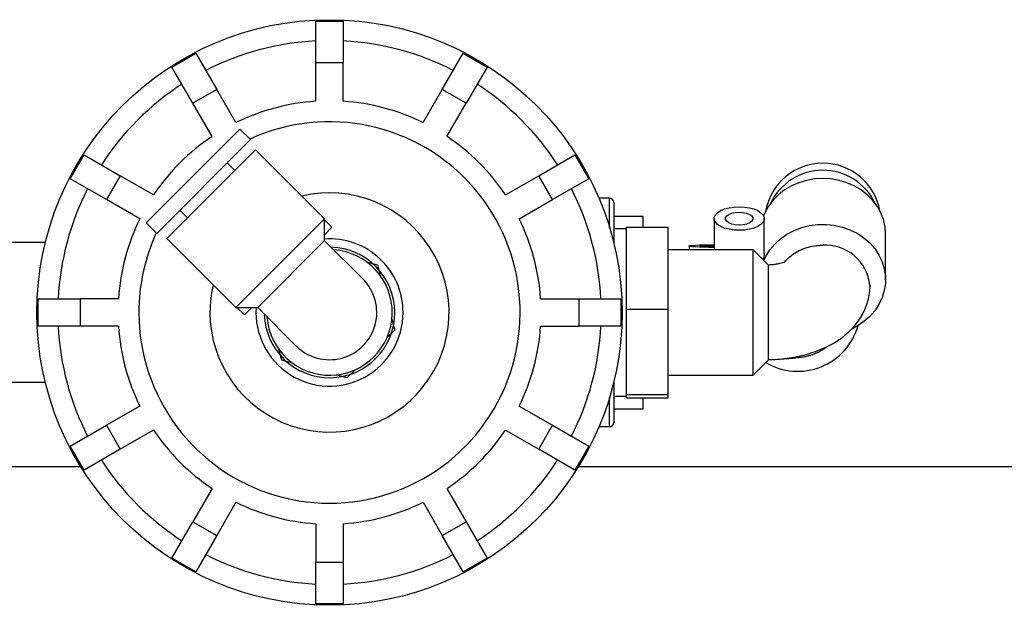
# Model space of a CAD drawing. Units: millimetres. Extents: x -8787 to 24592, y -5076 to 3625.
# Drawn here: x 23785 to 23902, y 3340 to 3410 of the extents above; entities that cross this region are included whole.
import ezdxf

# ---------------------------------------------------------------- set-up
doc = ezdxf.new("R2010")
doc.units = ezdxf.units.MM

msp = doc.modelspace()

# ---------------------------------------------------------------- linework, layer by layer
at = {"color": 7, "linetype": 'Continuous', "lineweight": 25}
for p, q in [((23820.09, 3404.37), (23820.09, 3409.37)), ((23820.09, 3409.37), (23823.39, 3409.37)), ((23823.39, 3409.37), (23823.39, 3404.37)), ((23802.89, 3403.87), (23805.75, 3405.52)), ((23805.75, 3405.52), (23808.25, 3401.19)), ((23835.23, 3401.19), (23837.73, 3405.52)), ((23837.73, 3405.52), (23840.59, 3403.87)), ((23805.39, 3399.54), (23802.89, 3403.87)), ((23820.09, 3399.77), (23820.09, 3404.37)), ((23823.39, 3404.37), (23820.09, 3404.37)), ((23823.39, 3399.77), (23823.39, 3404.37)), ((23840.59, 3403.87), (23838.09, 3399.54)), ((23808.25, 3401.19), (23805.39, 3399.54)), ((23810.55, 3397.22), (23808.25, 3401.19)), ((23832.93, 3397.22), (23835.23, 3401.19)), ((23838.09, 3399.54), (23835.23, 3401.19)), ((23807.69, 3395.57), (23805.39, 3399.54)), ((23835.79, 3395.57), (23838.09, 3399.54)), ((23799.8, 3385.26), (23811.01, 3396.46)), ((23812.28, 3395.19), (23811.01, 3396.46)), ((23801.07, 3383.98), (23812.28, 3395.19)), ((23812.9, 3393.97), (23802.29, 3383.37)), ((23821.14, 3385.73), (23812.9, 3393.97)), ((23790.74, 3390.52), (23792.39, 3393.38)), ((23792.39, 3393.38), (23796.72, 3390.88)), ((23846.76, 3390.88), (23851.09, 3393.38)), ((23851.09, 3393.38), (23852.74, 3390.52)), ((23810.43, 3391.5), (23809.51, 3392.42)), ((23795.07, 3388.02), (23790.74, 3390.52)), ((23796.72, 3390.88), (23795.07, 3388.02)), ((23800.7, 3388.58), (23796.72, 3390.88)), ((23842.78, 3388.58), (23846.76, 3390.88)), ((23848.41, 3388.02), (23846.76, 3390.88)), ((23852.74, 3390.52), (23848.41, 3388.02)), ((23799.05, 3385.72), (23795.07, 3388.02)), ((23844.43, 3385.72), (23848.41, 3388.02)), ((23855.24, 3388.18), (23853.97, 3388.18)), ((23855.74, 3387.68), (23855.74, 3382.83)), ((23803.85, 3386.76), (23804.77, 3385.84)), ((23810.53, 3375.13), (23821.14, 3385.73)), ((23821.14, 3383.12), (23821.14, 3385.73)), ((23855.74, 3386.06), (23859.24, 3386.06)), ((23859.24, 3384.72), (23859.24, 3386.06)), ((23867.74, 3385.76), (23867.74, 3382.03)), ((23873.74, 3381.59), (23873.74, 3385.76)), ((23799.8, 3385.26), (23801.07, 3383.98)), ((23821.14, 3385.59), (23822.02, 3384.71)), ((23821.14, 3383.83), (23822.02, 3384.71)), ((23857.24, 3384.53), (23855.74, 3384.53)), ((23857.24, 3379.82), (23857.24, 3384.72)), ((23857.24, 3384.72), (23862.24, 3384.72)), ((23862.24, 3374.93), (23862.24, 3384.72)), ((23802.29, 3383.37), (23810.53, 3375.13)), ((23888.24, 3378.45), (23888.24, 3383.92)), ((23787.75, 3382.88), (23782.24, 3382.88)), ((23813.15, 3375.13), (23821.14, 3383.12)), ((23825.71, 3378.54), (23821.23, 3383.03)), ((23864.74, 3382.47), (23864.74, 3382.03)), ((23872.39, 3382.03), (23862.24, 3382.03)), ((23874.23, 3380.18), (23872.39, 3382.03)), ((23872.39, 3367.03), (23872.39, 3382.03)), ((23826.15, 3380.59), (23827.46, 3380.24)), ((23827.46, 3380.24), (23827.8, 3378.94)), ((23857.24, 3374.93), (23857.24, 3379.82)), ((23874.24, 3368.88), (23874.24, 3379.52)), ((23786.9, 3372.88), (23786.9, 3376.18)), ((23786.9, 3376.18), (23791.9, 3376.18)), ((23791.9, 3376.18), (23791.9, 3372.88)), ((23796.49, 3376.18), (23791.9, 3376.18)), ((23810.53, 3375.13), (23813.15, 3375.13)), ((23810.67, 3375.13), (23811.56, 3374.24)), ((23811.56, 3374.24), (23812.44, 3375.13)), ((23813.24, 3375.04), (23817.72, 3370.55)), ((23846.99, 3376.18), (23851.58, 3376.18)), ((23851.58, 3372.88), (23851.58, 3376.18)), ((23851.58, 3376.18), (23856.58, 3376.18)), ((23856.58, 3376.18), (23856.58, 3372.88)), ((23857.24, 3374.93), (23862.24, 3374.93)), ((23857.24, 3369.83), (23857.24, 3374.93)), ((23862.24, 3364.73), (23862.24, 3374.93)), ((23791.9, 3372.88), (23786.9, 3372.88)), ((23796.49, 3372.88), (23791.9, 3372.88)), ((23829.2, 3373.74), (23829.55, 3372.43)), ((23846.99, 3372.88), (23851.58, 3372.88)), ((23856.58, 3372.88), (23851.58, 3372.88)), ((23829.55, 3372.43), (23828.59, 3371.48)), ((23816.02, 3368.81), (23815.68, 3370.11)), ((23857.24, 3364.73), (23857.24, 3369.83)), ((23817.33, 3368.46), (23816.02, 3368.81)), ((23872.39, 3367.03), (23874.24, 3368.88)), ((23823.83, 3366.72), (23822.53, 3367.07)), ((23824.79, 3367.67), (23823.83, 3366.72)), ((23862.24, 3367.03), (23872.39, 3367.03)), ((23782.24, 3366.18), (23787.75, 3366.18)), ((23855.74, 3366.22), (23855.74, 3361.38)), ((23855.74, 3364.53), (23857.24, 3364.53)), ((23857.24, 3364.73), (23862.24, 3364.73)), ((23857.24, 3364.53), (23857.24, 3364.73)), ((23857.24, 3364.33), (23857.24, 3364.53)), ((23862.24, 3364.33), (23862.24, 3364.73)), ((23799.05, 3363.33), (23795.07, 3361.04)), ((23844.43, 3363.33), (23848.41, 3361.04)), ((23857.24, 3364.33), (23862.24, 3364.33)), ((23859.24, 3363), (23859.24, 3364.33)), ((23855.74, 3363), (23859.24, 3363)), ((23790.74, 3358.54), (23795.07, 3361.04)), ((23795.07, 3361.04), (23796.72, 3358.18)), ((23846.76, 3358.18), (23848.41, 3361.04)), ((23848.41, 3361.04), (23852.74, 3358.54)), ((23800.7, 3360.47), (23796.72, 3358.18)), ((23842.78, 3360.47), (23846.76, 3358.18)), ((23853.97, 3360.88), (23855.24, 3360.88)), ((23792.39, 3355.68), (23790.74, 3358.54)), ((23796.72, 3358.18), (23792.39, 3355.68)), ((23851.09, 3355.68), (23846.76, 3358.18)), ((23852.74, 3358.54), (23851.09, 3355.68)), ((23792, 3356.08), (23766.99, 3356.08)), ((24109.39, 3356.08), (23851.48, 3356.08)), ((23807.69, 3353.49), (23805.39, 3349.51)), ((23835.79, 3353.49), (23838.09, 3349.51)), ((23810.55, 3351.84), (23808.25, 3347.86)), ((23832.93, 3351.84), (23835.23, 3347.86)), ((23802.89, 3345.18), (23805.39, 3349.51)), ((23805.39, 3349.51), (23808.25, 3347.86)), ((23820.09, 3349.28), (23820.09, 3344.69)), ((23823.39, 3349.28), (23823.39, 3344.69)), ((23835.23, 3347.86), (23838.09, 3349.51)), ((23838.09, 3349.51), (23840.59, 3345.18)), ((23808.25, 3347.86), (23805.75, 3343.53)), ((23837.73, 3343.53), (23835.23, 3347.86)), ((23805.75, 3343.53), (23802.89, 3345.18)), ((23820.09, 3344.69), (23823.39, 3344.69)), ((23820.09, 3339.69), (23820.09, 3344.69)), ((23823.39, 3344.69), (23823.39, 3339.69)), ((23840.59, 3345.18), (23837.73, 3343.53)), ((23823.39, 3339.69), (23820.09, 3339.69))]:
    msp.add_line(p, q, dxfattribs=at)
at = {"color": 8, "linetype": 'Continuous', "lineweight": 25}
for p, q in [((23855.24, 3384.66), (23855.24, 3388.18)), ((23855.24, 3360.88), (23855.24, 3364.39))]:
    msp.add_line(p, q, dxfattribs=at)
at = {"color": 7, "linetype": 'Continuous', "lineweight": 25, "flags": 128}
for points in [[(23888.24, 3383.92), (23888.18, 3384.78), (23887.98, 3385.63), (23887.67, 3386.45), (23887.24, 3387.23), (23886.69, 3387.95), (23886.04, 3388.6), (23885.31, 3389.17), (23884.49, 3389.65), (23883.61, 3390.04), (23882.68, 3390.32), (23881.72, 3390.49), (23880.74, 3390.54), (23879.76, 3390.49), (23878.8, 3390.32), (23877.87, 3390.04), (23876.99, 3389.65), (23876.17, 3389.17), (23875.44, 3388.6), (23874.79, 3387.95), (23874.24, 3387.23), (23873.81, 3386.45), (23873.65, 3386.09)], [(23870.74, 3387.17), (23871.36, 3387.13), (23871.96, 3387.04), (23872.5, 3386.9), (23872.97, 3386.7), (23873.34, 3386.46), (23873.59, 3386.19), (23873.72, 3385.9), (23873.72, 3385.61), (23873.59, 3385.32), (23873.34, 3385.05), (23872.97, 3384.81), (23872.5, 3384.62), (23871.96, 3384.47), (23871.36, 3384.38), (23870.74, 3384.35), (23870.12, 3384.38), (23869.52, 3384.47), (23868.98, 3384.62), (23868.51, 3384.81), (23868.14, 3385.05), (23867.89, 3385.32), (23867.76, 3385.61), (23867.76, 3385.9), (23867.89, 3386.19), (23868.14, 3386.46), (23868.51, 3386.7), (23868.98, 3386.9), (23869.52, 3387.04), (23870.12, 3387.13), (23870.74, 3387.17)], [(23870.74, 3386.53), (23871.2, 3386.5), (23871.63, 3386.41), (23871.99, 3386.26), (23872.24, 3386.08), (23872.37, 3385.87), (23872.37, 3385.65), (23872.24, 3385.43), (23871.99, 3385.25), (23871.63, 3385.1), (23871.2, 3385.01), (23870.74, 3384.98), (23870.27, 3385.01), (23869.85, 3385.1), (23869.49, 3385.25), (23869.24, 3385.43), (23869.11, 3385.65), (23869.11, 3385.87), (23869.24, 3386.08), (23869.49, 3386.26), (23869.85, 3386.41), (23870.27, 3386.5), (23870.74, 3386.53)], [(23873.7, 3380.72), (23873.94, 3381.24), (23874.41, 3382), (23875, 3382.71), (23875.68, 3383.34), (23876.45, 3383.88), (23877.3, 3384.33), (23878.21, 3384.68), (23879.16, 3384.92), (23880.14, 3385.05), (23881.13, 3385.06), (23882.11, 3384.96), (23883.07, 3384.74), (23883.99, 3384.42), (23884.85, 3383.99), (23885.64, 3383.46), (23886.35, 3382.85), (23886.95, 3382.16), (23887.45, 3381.4), (23887.83, 3380.6), (23888.09, 3379.75), (23888.22, 3378.89), (23888.22, 3378.01), (23888.09, 3377.15), (23887.83, 3376.3), (23887.45, 3375.5), (23886.95, 3374.74), (23886.35, 3374.05), (23885.64, 3373.44), (23884.85, 3372.91), (23884.24, 3372.59)], [(23867.74, 3382.3), (23867.12, 3382.3), (23866.52, 3382.32), (23865.98, 3382.33), (23865.51, 3382.36), (23865.14, 3382.38), (23864.89, 3382.42), (23864.76, 3382.45), (23864.76, 3382.48), (23864.89, 3382.52), (23865.14, 3382.55), (23865.51, 3382.58), (23865.98, 3382.6), (23866.52, 3382.62), (23867.12, 3382.63), (23867.74, 3382.63), (23867.74, 3382.63)], [(23867.74, 3382.38), (23867.27, 3382.38), (23866.85, 3382.39), (23866.49, 3382.41), (23866.24, 3382.43), (23866.11, 3382.45), (23866.11, 3382.48), (23866.24, 3382.5), (23866.49, 3382.53), (23866.85, 3382.54), (23867.27, 3382.55), (23867.74, 3382.56), (23867.74, 3382.56)]]:
    msp.add_lwpolyline(points, dxfattribs=at)
at = {"color": 7, "linetype": 'Continuous', "lineweight": 25}
msp.add_circle((23821.74, 3374.53), 35, dxfattribs=at)
for centre, radius, start, end in [((23821.74, 3374.53), 32.5, 92.9101, 117.0899), ((23821.74, 3374.53), 32.5, 62.9101, 87.0899), ((23821.74, 3374.53), 32.5, 122.9101, 147.0899), ((23821.74, 3374.53), 32.5, 32.9101, 57.0899), ((23821.74, 3374.53), 25.3, 93.7393, 116.2607), ((23821.74, 3374.53), 25.3, 63.7393, 86.2607), ((23821.74, 3374.53), 22.8, 180, 114.6602), ((23821.74, 3374.53), 25.3, 123.7393, 146.2607), ((23821.74, 3374.53), 25.3, 33.7393, 56.2607), ((23821.74, 3374.53), 32.5, 152.9101, 177.0899), ((23821.74, 3374.53), 32.5, 2.9101, 27.0899), ((23821.74, 3374.53), 14.3, 180, 103.3671), ((23855.24, 3387.68), 0.5, 0, 90), ((23821.74, 3374.53), 25.3, 153.7393, 176.2607), ((23821.74, 3374.53), 25.3, 3.7393, 26.2607), ((23821.74, 3374.53), 22.8, 155.3398, 180), ((23821.74, 3374.53), 8.8, 0, 93.9164), ((23881.04, 3377.21), 5.37, 5.8924, 93.3309), ((23821.74, 3374.53), 7.5, 183.88, 86.12), ((23821.74, 3374.53), 14.3, 166.6329, 180), ((23821.74, 3374.53), 5.65, 224.9095, 45.0905), ((23821.74, 3374.53), 8.8, 176.0836, 0), ((23821.74, 3374.53), 32.5, 182.9101, 207.0899), ((23821.74, 3374.53), 25.3, 183.7393, 206.2607), ((23821.74, 3374.53), 25.3, 333.7393, 356.2607), ((23821.74, 3374.53), 32.5, 332.9101, 357.0899), ((23877.74, 3375), 7.5, 239.3181, 344.3629), ((23855.24, 3361.38), 0.5, 270, 0), ((23821.74, 3374.53), 25.3, 213.7393, 236.2607), ((23821.74, 3374.53), 25.3, 303.7393, 326.2607), ((23821.74, 3374.53), 32.5, 212.9101, 237.0899), ((23821.74, 3374.53), 32.5, 302.9101, 327.0899), ((23821.74, 3374.53), 25.3, 243.7393, 266.2607), ((23821.74, 3374.53), 25.3, 273.7393, 296.2607), ((23821.74, 3374.53), 32.5, 242.9101, 267.0899), ((23821.74, 3374.53), 32.5, 272.9101, 297.0899)]:
    msp.add_arc(centre, radius, start, end, dxfattribs=at)
at = {"color": 8, "linetype": 'Continuous', "lineweight": 25}
for start, end in [(0, 88.5845), (181.4155, 0)]:
    msp.add_arc((23821.74, 3374.53), 7.8, start, end, dxfattribs=at)
at = {"color": 7, "linetype": 'Continuous', "lineweight": 25}
for centre, start_param, end_param in [((23880.74, 3385.38), 4.895059, 7.671311), ((23880.74, 3384.53), 5.160358, 7.406012)]:
    msp.add_ellipse(centre, major_axis=(0, 7), ratio=0.993364, start_param=start_param, end_param=end_param, dxfattribs=at)
for points, knots in [([(23876.13, 3380.54), (23876.14, 3380.54), (23876.31, 3380.78), (23876.76, 3381.18), (23877.5, 3381.73), (23878.35, 3382.14), (23879.26, 3382.43), (23880.07, 3382.55), (23880.56, 3382.56), (23880.73, 3382.57)], [0, 0, 0, 0, 0.001199, 0.180508, 0.359229, 0.543144, 0.721589, 0.905269, 1, 1, 1, 1]), ([(23873.74, 3381.59), (23873.74, 3381.59), (23873.75, 3381.55), (23873.71, 3381.35), (23873.66, 3381.09), (23873.62, 3380.89), (23873.6, 3380.82)], [0, 0, 0, 0, 0.041578, 0.405384, 0.771499, 1, 1, 1, 1]), ([(23876.34, 3380.63), (23876.34, 3380.63), (23876.36, 3380.64), (23876.31, 3380.61), (23876.17, 3380.55), (23875.92, 3380.46), (23875.59, 3380.37), (23875.16, 3380.29), (23874.7, 3380.22), (23874.37, 3380.2), (23874.23, 3380.19)], [0, 0, 0, 0, 0.004388, 0.139331, 0.274699, 0.41357, 0.558067, 0.709342, 0.867183, 1, 1, 1, 1]), ([(23874.24, 3379.52), (23874.24, 3379.62), (23874.24, 3379.85), (23874.23, 3380.08), (23874.23, 3380.2), (23874.23, 3380.18), (23874.23, 3380.18)], [0, 0, 0, 0, 0.241548, 0.583742, 0.935782, 1, 1, 1, 1]), ([(23825.73, 3378.53), (23825.73, 3378.53), (23825.73, 3378.52), (23825.73, 3378.52), (23825.73, 3378.52), (23825.73, 3378.52)], [0, 0, 0, 0, 0.279938, 0.763403, 1, 1, 1, 1]), ([(23874.24, 3368.88), (23874.29, 3368.89), (23874.74, 3368.89), (23875.57, 3368.95), (23876.75, 3369.09), (23877.91, 3369.3), (23879.05, 3369.59), (23880.18, 3369.97), (23881.23, 3370.42), (23882.2, 3370.95), (23883.04, 3371.52), (23883.8, 3372.14), (23884.46, 3372.81), (23885.02, 3373.52), (23885.49, 3374.28), (23885.87, 3375.08), (23886.16, 3375.93), (23886.34, 3376.81), (23886.39, 3377.45), (23886.39, 3377.78), (23886.39, 3377.81)], [0, 0, 0, 0, 0.008178, 0.074257, 0.140794, 0.208195, 0.276914, 0.347388, 0.419872, 0.485899, 0.549422, 0.610006, 0.667956, 0.723825, 0.778155, 0.831392, 0.883894, 0.941134, 0.992969, 1, 1, 1, 1]), ([(23817.74, 3370.53), (23817.74, 3370.53), (23817.74, 3370.53), (23817.74, 3370.53), (23817.74, 3370.53), (23817.74, 3370.54), (23817.74, 3370.54)], [0, 0, 0, 0, 0.236596, 0.344221, 0.774733, 1, 1, 1, 1]), ([(23875.83, 3368.99), (23876, 3369), (23876.42, 3369.02), (23877.04, 3369.07), (23877.67, 3369.13), (23878.23, 3369.2), (23878.73, 3369.29), (23879.18, 3369.41), (23879.63, 3369.55), (23880.13, 3369.76), (23880.67, 3370.05), (23881.01, 3370.3), (23881.19, 3370.43)], [0, 0, 0, 0, 0.085753, 0.221471, 0.368271, 0.503964, 0.607098, 0.677899, 0.749582, 0.826105, 0.910861, 1, 1, 1, 1])]:
    msp.add_open_spline(points, degree=3, knots=knots, dxfattribs=at)

doc.saveas('drawing.dxf')
